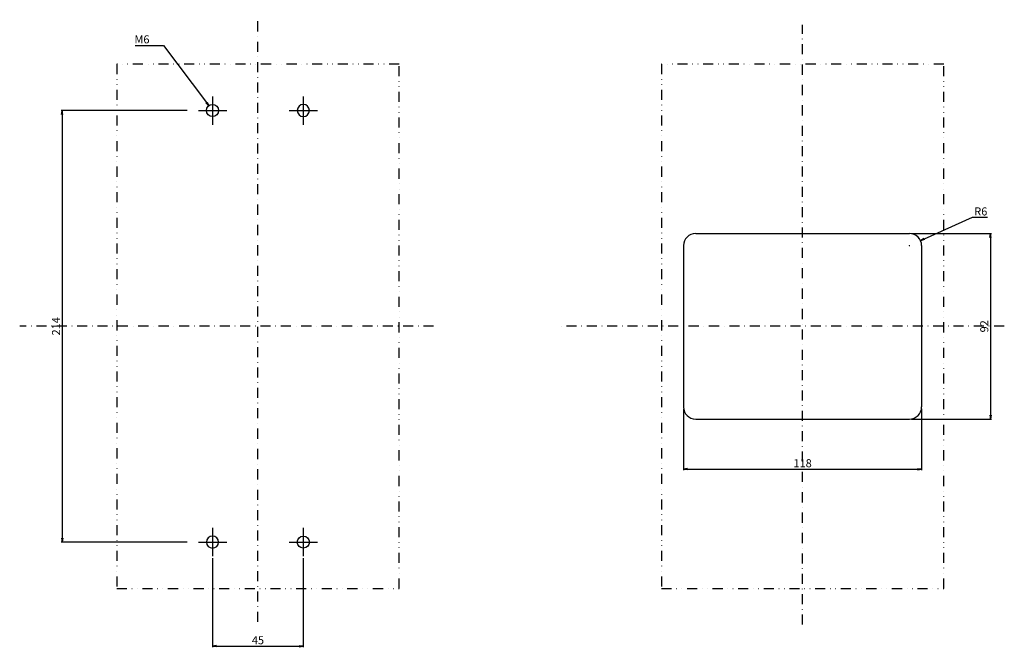
# Model space of a CAD drawing. Extents: x -127 to 400, y -519 to 411.
# Drawn here: x -118 to 370, y -519 to -208 of the extents above; entities that cross this region are included whole.
import ezdxf

# ---------------------------------------------------------------- set-up
doc = ezdxf.new("R2010")
doc.units = 0
doc.header["$LTSCALE"] = 10
doc.header["$MEASUREMENT"] = 0
for name, pattern in [('CONTINOUS', [0]), ('DASHDOT', [1, 0.5, -0.25, 0, -0.25]), ('DIVIDE', [1.25, 0.5, -0.25, 0, -0.25, 0, -0.25])]:
    doc.linetypes.add(name, pattern=pattern)
doc.layers.get('DEFPOINTS').update_dxf_attribs({"linetype": 'CONTINUOUS'})
for name, color, linetype in [('11', 1, 'CONTINOUS'), ('12', 3, 'CONTINOUS'), ('16', 6, 'DASHDOT'), ('18', 5, 'DIVIDE'), ('30', 9, 'CONTINUOUS')]:
    doc.layers.add(name, color=color, linetype=linetype)
doc.styles.get("Standard").update_dxf_attribs({"font": 'txt.shx', "bigfont": 'bigfont.shx'})
doc.dimstyles.get("Standard").update_dxf_attribs({"dimtxt": 4, "dimasz": 2, "dimexe": 0.5, "dimexo": 1, "dimgap": 1, "dimtad": 3, "dimtoh": 1, "dimdec": 1, "dimzin": 12, "dimtxsty": 'STANDARD', "dimblk": 'OPEN', "dimcen": 0.09, "dimazin": 3, "dimtfac": 1, "dimtdec": 1, "dimtofl": 0, "dimtmove": 0, "dimatfit": 3, "dimtolj": 1, "dimtzin": 0})

# ---------------------------------------------------------------- blocks, each defined once
blk = doc.blocks.new('_OPEN')
at = {"layer": '30', "color": 0, "linetype": 'CONTINUOUS'}
for p, q in [((-1, 0.166667), (0, 0)), ((-1, -0.166667), (0, 0)), ((0, 0), (-1, 0))]:
    blk.add_line(p, q, dxfattribs=at)
blk = doc.blocks.new('*D4')
at = {"layer": '30', "color": 0, "linetype": 'CONTINUOUS'}
for p, q in [((-35.05, -253), (-97.6, -253)), ((-97.1, -255), (-97.1, -465)), ((-35.05, -467), (-97.6, -467))]:
    blk.add_line(p, q, dxfattribs=at)
at = {"layer": 'DEFPOINTS', "color": 0, "linetype": 'CONTINUOUS'}
for p in [(-34.05, -253), (-97.1, -467), (-34.05, -467)]:
    blk.add_point(p, dxfattribs=at)
at = {"layer": '30', "color": 0, "linetype": 'CONTINUOUS', "xscale": 2, "yscale": 2, "zscale": 2}
for p, rotation in [((-97.1, -253), 90), ((-97.1, -467), 270)]:
    blk.add_blockref('_OPEN', p, dxfattribs=dict(at, rotation=rotation))
at = {"layer": '30', "color": 0, "linetype": 'CONTINUOUS', "insert": (-100.1, -360), "char_height": 4, "attachment_point": 5, "rotation": 90}
blk.add_mtext('\\A1;214', dxfattribs=at)
blk = doc.blocks.new('*D5')
at = {"layer": '30', "color": 0, "linetype": 'CONTINUOUS'}
for p, q in [((-22.5, -475), (-22.5, -519.2)), ((22.5, -475), (22.5, -519.2)), ((-20.5, -518.7), (20.5, -518.7))]:
    blk.add_line(p, q, dxfattribs=at)
at = {"layer": 'DEFPOINTS', "color": 0, "linetype": 'CONTINUOUS'}
for p in [(-22.5, -474), (22.5, -474), (22.5, -518.7)]:
    blk.add_point(p, dxfattribs=at)
at = {"layer": '30', "color": 0, "linetype": 'CONTINUOUS', "xscale": 2, "yscale": 2, "zscale": 2, "rotation": 180}
blk.add_blockref('_OPEN', (-22.5, -518.7), dxfattribs=at)
at = {"layer": '30', "color": 0, "linetype": 'CONTINUOUS', "xscale": 2, "yscale": 2, "zscale": 2}
blk.add_blockref('_OPEN', (22.5, -518.7), dxfattribs=at)
at = {"layer": '30', "color": 0, "linetype": 'CONTINUOUS', "insert": (0, -515.7), "char_height": 4, "attachment_point": 5}
blk.add_mtext('\\A1;45', dxfattribs=at)
blk = doc.blocks.new('*D6')
at = {"layer": '30', "color": 0, "linetype": 'CONTINUOUS'}
for p, q in [((353.99, -306.03), (330.29, -316.71)), ((361.66, -306.03), (353.99, -306.03)), ((322.91, -320), (323.09, -320)), ((323, -320.09), (323, -319.91))]:
    blk.add_line(p, q, dxfattribs=at)
at = {"layer": 'DEFPOINTS', "color": 0, "linetype": 'CONTINUOUS'}
for p in [(323, -320), (328.47, -317.53)]:
    blk.add_point(p, dxfattribs=at)
at = {"layer": '30', "color": 0, "linetype": 'CONTINUOUS', "xscale": 2, "yscale": 2, "zscale": 2, "rotation": 204.2612710120878}
blk.add_blockref('_OPEN', (328.47, -317.53), dxfattribs=at)
at = {"layer": '30', "color": 0, "linetype": 'CONTINUOUS', "insert": (358.33, -303.03), "char_height": 4, "attachment_point": 5}
blk.add_mtext('\\A1;R6', dxfattribs=at)
blk = doc.blocks.new('*D7')
at = {"layer": '30', "color": 0, "linetype": 'CONTINUOUS'}
for p, q in [((211, -401), (211, -431.41)), ((329, -401), (329, -431.41)), ((213, -430.91), (327, -430.91))]:
    blk.add_line(p, q, dxfattribs=at)
at = {"layer": 'DEFPOINTS', "color": 0, "linetype": 'CONTINUOUS'}
for p in [(211, -400), (329, -400), (329, -430.91)]:
    blk.add_point(p, dxfattribs=at)
at = {"layer": '30', "color": 0, "linetype": 'CONTINUOUS', "xscale": 2, "yscale": 2, "zscale": 2, "rotation": 180}
blk.add_blockref('_OPEN', (211, -430.91), dxfattribs=at)
at = {"layer": '30', "color": 0, "linetype": 'CONTINUOUS', "xscale": 2, "yscale": 2, "zscale": 2}
blk.add_blockref('_OPEN', (329, -430.91), dxfattribs=at)
at = {"layer": '30', "color": 0, "linetype": 'CONTINUOUS', "insert": (270, -427.91), "char_height": 4, "attachment_point": 5}
blk.add_mtext('\\A1;118', dxfattribs=at)
blk = doc.blocks.new('*D8')
at = {"layer": '30', "color": 0, "linetype": 'CONTINUOUS'}
for p, q in [((324, -314), (363.58, -314)), ((363.08, -316), (363.08, -404)), ((324, -406), (363.58, -406))]:
    blk.add_line(p, q, dxfattribs=at)
at = {"layer": 'DEFPOINTS', "color": 0, "linetype": 'CONTINUOUS'}
for p in [(323, -314), (323, -406), (363.08, -406)]:
    blk.add_point(p, dxfattribs=at)
at = {"layer": '30', "color": 0, "linetype": 'CONTINUOUS', "xscale": 2, "yscale": 2, "zscale": 2}
for p, rotation in [((363.08, -314), 90), ((363.08, -406), 270)]:
    blk.add_blockref('_OPEN', p, dxfattribs=dict(at, rotation=rotation))
at = {"layer": '30', "color": 0, "linetype": 'CONTINUOUS', "insert": (360.08, -360), "char_height": 4, "attachment_point": 5, "rotation": 90}
blk.add_mtext('\\A1;92', dxfattribs=at)
blk = doc.blocks.new('*D15')
at = {"layer": '30', "color": 0, "linetype": 'CONTINUOUS'}
for p, q in [((-60.83, -220.68), (-46.83, -220.68)), ((-46.83, -220.68), (-25.51, -249.01)), ((-22.59, -253), (-22.41, -253)), ((-22.5, -253.09), (-22.5, -252.91))]:
    blk.add_line(p, q, dxfattribs=at)
at = {"layer": 'DEFPOINTS', "color": 0, "linetype": 'CONTINUOUS'}
for p in [(-24.3, -250.6), (-20.7, -255.4)]:
    blk.add_point(p, dxfattribs=at)
at = {"layer": '30', "color": 0, "linetype": 'CONTINUOUS', "xscale": 2, "yscale": 2, "zscale": 2, "rotation": 306.9671284485148}
blk.add_blockref('_OPEN', (-24.3, -250.6), dxfattribs=at)
at = {"layer": '30', "color": 0, "linetype": 'CONTINUOUS', "insert": (-57.49, -217.68), "char_height": 4, "attachment_point": 5}
blk.add_mtext('\\A1;M6', dxfattribs=at)

msp = doc.modelspace()

# ---------------------------------------------------------------- linework, layer by layer
at = {"layer": '11', "ltscale": 2}
for p, q in [((217, -314), (323, -314)), ((211, -320), (211, -400)), ((329, -320), (329, -400)), ((217, -406), (323, -406))]:
    msp.add_line(p, q, dxfattribs=at)
for centre, start, end in [((217, -320), 90, 180), ((323, -320), 0, 90), ((217, -400), 180, 270), ((323, -400), 270, 0)]:
    msp.add_arc(centre, 6, start, end, dxfattribs=at)
at = {"layer": '12', "color": 3, "linetype": 'CONTINUOUS'}
for p, q in [((-22.5, -246), (-22.5, -260)), ((22.5, -246), (22.5, -260)), ((-29.5, -253), (-15.5, -253)), ((15.5, -253), (29.5, -253)), ((-22.5, -460), (-22.5, -474)), ((22.5, -460), (22.5, -474)), ((-29.5, -467), (-15.5, -467)), ((15.5, -467), (29.5, -467))]:
    msp.add_line(p, q, dxfattribs=at)
for centre in [(-22.5, -253), (22.5, -467)]:
    msp.add_circle(centre, 3, dxfattribs=at)
at = {"layer": '12', "color": 3, "linetype": 'CONTINUOUS', "extrusion": (0, 0, -1)}
for centre in [(-22.5, -253), (22.5, -467)]:
    msp.add_circle(centre, 3, dxfattribs=at)
at = {"layer": '16'}
for p, q in [((0, -506.63), (0, -207.92)), ((270, -507.9), (270, -210.53)), ((87.07, -360), (-118.11, -360)), ((370, -360), (150, -360))]:
    msp.add_line(p, q, dxfattribs=at)
at = {"layer": '18', "linetype": 'DIVIDE'}
for p, q in [((-70, -230), (-70, -490)), ((70, -230), (-70, -230)), ((70, -490), (70, -230)), ((200, -230), (200, -490)), ((340, -230), (200, -230)), ((340, -490), (340, -230)), ((-70, -490), (70, -490)), ((200, -490), (340, -490))]:
    msp.add_line(p, q, dxfattribs=at)

# ---------------------------------------------------------------- dimensions: what is measured, and where the dimension line sits
at = {"layer": '30', "linetype": 'CONTINUOUS'}
dim = msp.add_diameter_dim_2p(p1=(-20.7, -255.4), p2=(-24.3, -250.6), text='M6', dimstyle='STANDARD', override={"dimazin": 3}, dxfattribs=at)
dim.commit()
dim.dimension.update_dxf_attribs({"geometry": '*D15', "text_midpoint": (-57.49, -220.68), "dimtype": 163})
for base, p1, p2, picture, middle in [((-97.1, -467), (-34.05, -253), (-34.05, -467), '*D4', (-100.1, -360)), ((363.08, -406), (323, -314), (323, -406), '*D8', (360.08, -360))]:
    dim = msp.add_linear_dim(base=base, p1=p1, p2=p2, angle=90, dimstyle='STANDARD', override={"dimazin": 3}, dxfattribs=at)
    dim.commit()
    dim.dimension.update_dxf_attribs({"geometry": picture, "text_midpoint": middle})
dim = msp.add_radius_dim(center=(323, -320), mpoint=(328.47, -317.53), dimstyle='STANDARD', override={"dimazin": 3}, dxfattribs=at)
dim.commit()
dim.dimension.update_dxf_attribs({"geometry": '*D6', "text_midpoint": (358.33, -306.03), "dimtype": 164})
for base, p1, p2, picture, middle in [((329, -430.91), (211, -400), (329, -400), '*D7', (270, -427.91)), ((22.5, -518.7), (-22.5, -474), (22.5, -474), '*D5', (0, -515.7))]:
    dim = msp.add_linear_dim(base=base, p1=p1, p2=p2, dimstyle='STANDARD', override={"dimazin": 3}, dxfattribs=at)
    dim.commit()
    dim.dimension.update_dxf_attribs({"geometry": picture, "text_midpoint": middle})

doc.saveas('drawing.dxf')
